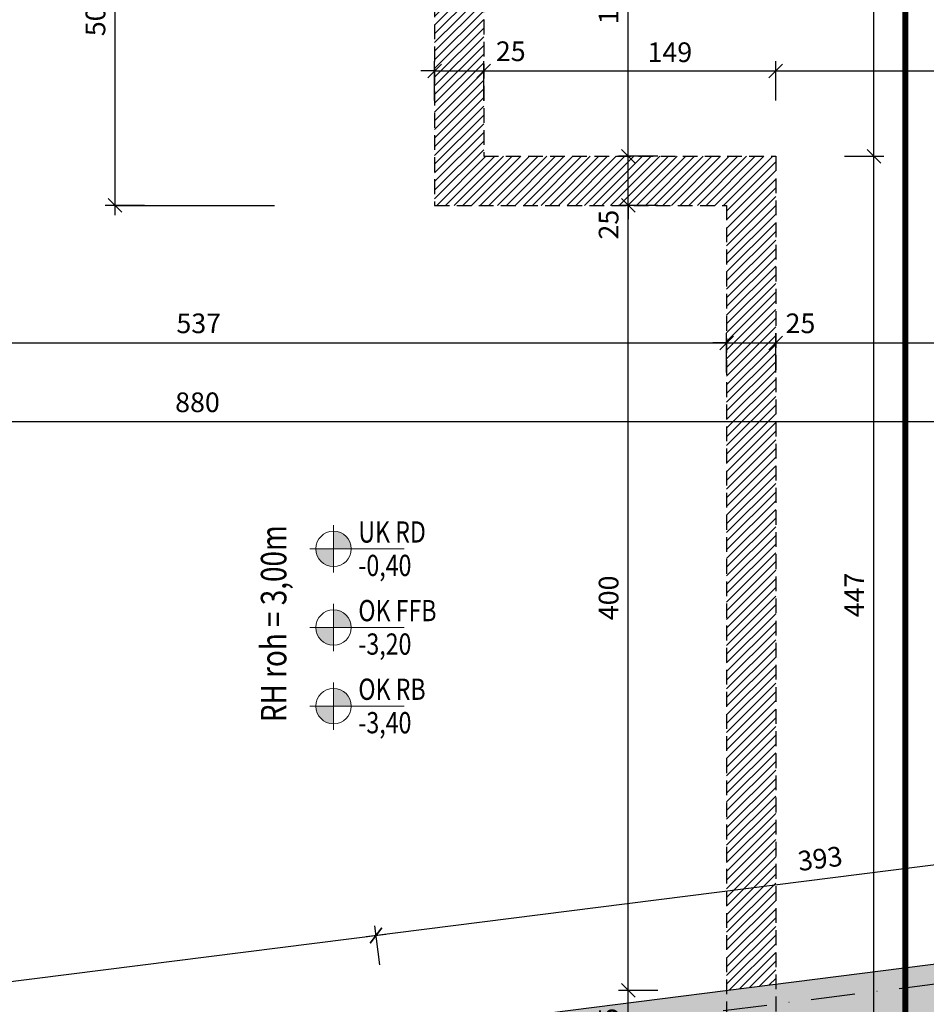
# Model space of a CAD drawing. Units: centimetres. Extents: x 12308 to 21337, y 8281 to 14530.
# Drawn here: x 15834 to 16295, y 10372 to 10873 of the extents above; entities that cross this region are included whole.
import ezdxf

# ---------------------------------------------------------------- set-up
doc = ezdxf.new("R2010")
doc.units = ezdxf.units.CM
doc.header["$LTSCALE"] = 30
doc.header["$MEASUREMENT"] = 0
doc.header["$PDMODE"] = 32
doc.linetypes.add('STRICHPUNKT', pattern=[1, 0.5, -0.25, 0, -0.25])
doc.linetypes.add('VERDECKT', pattern=[0.375, 0.25, -0.125])
for name, color, linetype in [('A-BEH018T--------4--', 1, 'Continuous'), ('ARALACHST--------4--', 3, 'STRICHPUNKT'), ('ARALSCHNJ--------0--', 246, 'STRICHPUNKT'), ('ARKOAU25D--------4--', 1, 'Continuous'), ('ARWATR---F-------4BB', 104, 'Continuous'), ('ARWATR---L-------4BB', 4, 'Continuous'), ('ARWATR---V-------4BB', 222, 'VERDECKT')]:
    doc.layers.add(name, color=color, linetype=linetype)
doc.layers.add('ARKOHK---B-------4--', color=1, linetype='Continuous', lineweight=0)
doc.layers.add('ARKOHK--D--------4--', color=1, linetype='Continuous', lineweight=0)
doc.styles.add('Arial Regular', font='arial.ttf')
doc.styles.add('BE_OENORM', font='isocp2.shx')
doc.dimstyles.new('KO_050_OENORM', dxfattribs={"dimscale": 10, "dimtxt": 1, "dimasz": 0.7, "dimexe": 0.5, "dimexo": 0, "dimgap": 0.5, "dimtad": 1, "dimdec": 0, "dimrnd": 0.5, "dimtxsty": 'BE_OENORM', "dimblk": 'OBLIQUE', "dimcen": -0.09, "dimdle": 0.5, "dimclrd": 256, "dimclre": 256, "dimclrt": 256, "dimadec": 0, "dimazin": 3, "dimtfac": 1, "dimtdec": 0, "dimtix": 1, "dimtmove": 1, "dimatfit": 0, "dimldrblk": 'OBLIQUE', "dimfxl": 1.5, "dimfxlon": 1, "dimtolj": 1, "dimtzin": 0, "dimlwd": -1, "dimlwe": -1, "dimarcsym": 0})

# ---------------------------------------------------------------- blocks, each defined once
blk = doc.blocks.new('_Oblique')
at = {"color": 0, "linetype": 'ByBlock', "lineweight": -2}
blk.add_line((-0.5, -0.5), (0.5, 0.5), dxfattribs=at)
blk = doc.blocks.new('*D89')
at = {"layer": 'ARKOAU25D--------4--', "transparency": 16777216}
for p, q in [((16646.13, 10357.92), (16648.64, 10338.08)), ((16028.51, 10264.79), (16652.97, 10343.67)), ((16031.6, 10280.3), (16034.1, 10260.45))]:
    blk.add_line(p, q, dxfattribs=at)
at = {"layer": 'Defpoints', "color": 0, "transparency": 16777216}
for p in [(16639.49, 10410.51), (16648.01, 10343.04), (16024.95, 10332.88)]:
    blk.add_point(p, dxfattribs=at)
at = {"layer": 'ARKOAU25D--------4--', "transparency": 16777216, "xscale": 7, "yscale": 7, "zscale": 7}
for p, rotation in [((16648.01, 10343.04), 7.199418794780004), ((16033.48, 10265.41), 187.19941879478)]:
    blk.add_blockref('_Oblique', p, dxfattribs=dict(at, rotation=rotation))
at = {"layer": 'ARKOAU25D--------4--', "transparency": 16777216, "insert": (16339.49, 10314.15), "char_height": 10, "attachment_point": 5, "rotation": 7.1994, "style": 'BE_OENORM'}
blk.add_mtext('\\A1;620', dxfattribs=at)
blk = doc.blocks.new('*D91')
at = {"layer": 'ARKOAU25D--------4--', "transparency": 16777216}
for p, q in [((17489.53, 10424.14), (17492.03, 10404.3)), ((15515.45, 10159.66), (17496.37, 10409.89)), ((15518.53, 10175.17), (15521.03, 10155.33))]:
    blk.add_line(p, q, dxfattribs=at)
at = {"layer": 'Defpoints', "color": 0, "transparency": 16777216}
for p in [(17477.87, 10516.41), (17491.41, 10409.26), (15506.87, 10267.43)]:
    blk.add_point(p, dxfattribs=at)
at = {"layer": 'ARKOAU25D--------4--', "transparency": 16777216, "xscale": 7, "yscale": 7, "zscale": 7}
for p, rotation in [((17491.41, 10409.26), 7.199418794774509), ((15520.41, 10160.29), 187.1994187947745)]:
    blk.add_blockref('_Oblique', p, dxfattribs=dict(at, rotation=rotation))
at = {"layer": 'ARKOAU25D--------4--', "transparency": 16777216, "insert": (16504.65, 10294.69), "char_height": 10, "attachment_point": 5, "rotation": 7.1994, "style": 'BE_OENORM'}
blk.add_mtext('\\A1;1987', dxfattribs=at)
blk = doc.blocks.new('*D119')
at = {"layer": 'ARKOAU25D--------4--', "transparency": 16777216}
for p, q in [((16407.49, 10441.68), (16404.98, 10461.52)), ((16410.57, 10457.18), (16010.59, 10406.66)), ((16017.43, 10392.4), (16014.93, 10412.25))]:
    blk.add_line(p, q, dxfattribs=at)
at = {"layer": 'Defpoints', "color": 0, "transparency": 16777216}
for p in [(16015.55, 10407.29), (16411.87, 10406.95), (16021.82, 10357.68)]:
    blk.add_point(p, dxfattribs=at)
at = {"layer": 'ARKOAU25D--------4--', "transparency": 16777216, "xscale": 7, "yscale": 7, "zscale": 7}
for p, rotation in [((16405.61, 10456.56), 7.199418794766386), ((16015.55, 10407.29), 187.1994187947664)]:
    blk.add_blockref('_Oblique', p, dxfattribs=dict(at, rotation=rotation))
at = {"layer": 'ARKOAU25D--------4--', "transparency": 16777216, "insert": (16241.45, 10446.45), "char_height": 10, "attachment_point": 5, "rotation": 7.1994, "style": 'BE_OENORM'}
blk.add_mtext('\\A1;393', dxfattribs=at)
blk = doc.blocks.new('*D120')
at = {"layer": 'ARKOAU25D--------4--', "transparency": 16777216}
for p, q in [((16020.51, 10407.91), (15520.65, 10344.77)), ((16017.43, 10392.4), (16014.93, 10412.25)), ((15527.49, 10330.52), (15524.98, 10350.36))]:
    blk.add_line(p, q, dxfattribs=at)
at = {"layer": 'Defpoints', "color": 0, "transparency": 16777216}
for p in [(16021.82, 10357.68), (15525.61, 10345.4), (15531.87, 10295.79)]:
    blk.add_point(p, dxfattribs=at)
at = {"layer": 'ARKOAU25D--------4--', "transparency": 16777216, "xscale": 7, "yscale": 7, "zscale": 7}
for p, rotation in [((16015.55, 10407.29), 7.199418794766386), ((15525.61, 10345.4), 187.1994187947664)]:
    blk.add_blockref('_Oblique', p, dxfattribs=dict(at, rotation=rotation))
at = {"layer": 'ARKOAU25D--------4--', "transparency": 16777216, "insert": (15769.33, 10386.26), "char_height": 10, "attachment_point": 5, "rotation": 7.1994, "style": 'BE_OENORM'}
blk.add_mtext('\\A1;494', dxfattribs=at)
blk = doc.blocks.new('*D121')
at = {"layer": 'ARKOAU25D--------4--', "transparency": 16777216}
for p, q in [((16268.87, 10352.37), (16268.87, 10808.71)), ((16253.87, 10803.71), (16273.87, 10803.71)), ((16253.87, 10357.37), (16273.87, 10357.37))]:
    blk.add_line(p, q, dxfattribs=at)
at = {"layer": 'Defpoints', "color": 0, "transparency": 16777216}
for p in [(16218.87, 10803.71), (16268.87, 10803.71), (16218.87, 10357.37)]:
    blk.add_point(p, dxfattribs=at)
at = {"layer": 'ARKOAU25D--------4--', "transparency": 16777216, "xscale": 7, "yscale": 7, "zscale": 7}
for p, rotation in [((16268.87, 10803.71), 90), ((16268.87, 10357.37), 270)]:
    blk.add_blockref('_Oblique', p, dxfattribs=dict(at, rotation=rotation))
at = {"layer": 'ARKOAU25D--------4--', "transparency": 16777216, "insert": (16258.87, 10580.54), "char_height": 10, "attachment_point": 5, "rotation": 90, "style": 'BE_OENORM'}
blk.add_mtext('\\A1;447', dxfattribs=at)
blk = doc.blocks.new('*D122')
at = {"layer": 'ARKOAU25D--------4--', "transparency": 16777216}
for p, q in [((16268.87, 10798.71), (16268.87, 10990.71)), ((16253.87, 10985.71), (16273.87, 10985.71)), ((16253.87, 10803.71), (16273.87, 10803.71))]:
    blk.add_line(p, q, dxfattribs=at)
at = {"layer": 'Defpoints', "color": 0, "transparency": 16777216}
for p in [(16070.37, 10985.71), (16268.87, 10985.71), (16218.87, 10803.71)]:
    blk.add_point(p, dxfattribs=at)
at = {"layer": 'ARKOAU25D--------4--', "transparency": 16777216, "xscale": 7, "yscale": 7, "zscale": 7}
for p, rotation in [((16268.87, 10985.71), 90), ((16268.87, 10803.71), 270)]:
    blk.add_blockref('_Oblique', p, dxfattribs=dict(at, rotation=rotation))
at = {"layer": 'ARKOAU25D--------4--', "transparency": 16777216, "insert": (16258.87, 10894.71), "char_height": 10, "attachment_point": 5, "rotation": 90, "style": 'BE_OENORM'}
blk.add_mtext('\\A1;182', dxfattribs=at)
blk = doc.blocks.new('*D124')
at = {"layer": 'ARKOAU25D--------4--', "transparency": 16777216}
for p, q in [((16143.87, 10349.22), (16143.87, 10384.41)), ((16158.87, 10379.41), (16138.87, 10379.41)), ((16158.87, 10354.22), (16138.87, 10354.22))]:
    blk.add_line(p, q, dxfattribs=at)
at = {"layer": 'Defpoints', "color": 0, "transparency": 16777216}
for p in [(16143.87, 10379.41), (16193.87, 10379.41), (16193.87, 10354.22)]:
    blk.add_point(p, dxfattribs=at)
at = {"layer": 'ARKOAU25D--------4--', "transparency": 16777216, "xscale": 7, "yscale": 7, "zscale": 7}
for p, rotation in [((16143.87, 10379.41), 90), ((16143.87, 10354.22), 270)]:
    blk.add_blockref('_Oblique', p, dxfattribs=dict(at, rotation=rotation))
at = {"layer": 'ARKOAU25D--------4--', "transparency": 16777216, "insert": (16133.92, 10362.97), "char_height": 10, "attachment_point": 5, "rotation": 90, "style": 'BE_OENORM'}
blk.add_mtext('\\A1;25', dxfattribs=at)
blk = doc.blocks.new('*D125')
at = {"layer": 'ARKOAU25D--------4--', "transparency": 16777216}
for p, q in [((16143.87, 10374.41), (16143.87, 10783.71)), ((16158.87, 10778.71), (16138.87, 10778.71)), ((16158.87, 10379.41), (16138.87, 10379.41))]:
    blk.add_line(p, q, dxfattribs=at)
at = {"layer": 'Defpoints', "color": 0, "transparency": 16777216}
for p in [(16143.87, 10778.71), (16193.87, 10778.71), (16193.87, 10379.41)]:
    blk.add_point(p, dxfattribs=at)
at = {"layer": 'ARKOAU25D--------4--', "transparency": 16777216, "xscale": 7, "yscale": 7, "zscale": 7}
for p, rotation in [((16143.87, 10778.71), 90), ((16143.87, 10379.41), 270)]:
    blk.add_blockref('_Oblique', p, dxfattribs=dict(at, rotation=rotation))
at = {"layer": 'ARKOAU25D--------4--', "transparency": 16777216, "insert": (16133.87, 10579.06), "char_height": 10, "attachment_point": 5, "rotation": 90, "style": 'BE_OENORM'}
blk.add_mtext('\\A1;400', dxfattribs=at)
blk = doc.blocks.new('*D126')
at = {"layer": 'ARKOAU25D--------4--', "transparency": 16777216}
for p, q in [((16143.87, 10803.71), (16143.87, 10810.71)), ((16158.87, 10803.71), (16138.87, 10803.71)), ((16143.87, 10778.71), (16143.87, 10803.71)), ((16158.87, 10778.71), (16138.87, 10778.71)), ((16143.87, 10778.71), (16143.87, 10771.71))]:
    blk.add_line(p, q, dxfattribs=at)
at = {"layer": 'Defpoints', "color": 0, "transparency": 16777216}
for p in [(16143.87, 10803.71), (16218.87, 10803.71), (16193.87, 10778.71)]:
    blk.add_point(p, dxfattribs=at)
at = {"layer": 'ARKOAU25D--------4--', "transparency": 16777216, "xscale": 7, "yscale": 7, "zscale": 7}
for p, rotation in [((16143.87, 10803.71), 270), ((16143.87, 10778.71), 90)]:
    blk.add_blockref('_Oblique', p, dxfattribs=dict(at, rotation=rotation))
at = {"layer": 'ARKOAU25D--------4--', "transparency": 16777216, "insert": (16133.87, 10768.9), "char_height": 10, "attachment_point": 5, "rotation": 90, "style": 'BE_OENORM'}
blk.add_mtext('\\A1;25', dxfattribs=at)
blk = doc.blocks.new('*D127')
at = {"layer": 'ARKOAU25D--------4--', "transparency": 16777216}
for p, q in [((16143.87, 10798.71), (16143.87, 10965.71)), ((16128.87, 10960.71), (16148.87, 10960.71)), ((16158.87, 10803.71), (16138.87, 10803.71))]:
    blk.add_line(p, q, dxfattribs=at)
at = {"layer": 'Defpoints', "color": 0, "transparency": 16777216}
for p in [(16045.37, 10960.71), (16143.87, 10960.71), (16218.87, 10803.71)]:
    blk.add_point(p, dxfattribs=at)
at = {"layer": 'ARKOAU25D--------4--', "transparency": 16777216, "xscale": 7, "yscale": 7, "zscale": 7}
for p, rotation in [((16143.87, 10960.71), 90), ((16143.87, 10803.71), 270)]:
    blk.add_blockref('_Oblique', p, dxfattribs=dict(at, rotation=rotation))
at = {"layer": 'ARKOAU25D--------4--', "transparency": 16777216, "insert": (16133.87, 10882.21), "char_height": 10, "attachment_point": 5, "rotation": 90, "style": 'BE_OENORM'}
blk.add_mtext('\\A1;157', dxfattribs=at)
blk = doc.blocks.new('*D136')
at = {"layer": 'ARKOAU25D--------4--', "transparency": 16777216}
for p, q in [((16070.37, 11020.71), (16070.37, 11040.71)), ((16411.87, 11020.71), (16411.87, 11040.71)), ((16065.37, 11035.71), (16416.87, 11035.71))]:
    blk.add_line(p, q, dxfattribs=at)
at = {"layer": 'Defpoints', "color": 0, "transparency": 16777216}
for p in [(16411.87, 11035.71), (16070.37, 10985.71), (16411.87, 10625.71)]:
    blk.add_point(p, dxfattribs=at)
at = {"layer": 'ARKOAU25D--------4--', "transparency": 16777216, "xscale": 7, "yscale": 7, "zscale": 7, "rotation": 180}
blk.add_blockref('_Oblique', (16070.37, 11035.71), dxfattribs=at)
at = {"layer": 'ARKOAU25D--------4--', "transparency": 16777216, "xscale": 7, "yscale": 7, "zscale": 7}
blk.add_blockref('_Oblique', (16411.87, 11035.71), dxfattribs=at)
at = {"layer": 'ARKOAU25D--------4--', "transparency": 16777216, "insert": (16241.12, 11045.72), "char_height": 10, "attachment_point": 5, "style": 'BE_OENORM'}
blk.add_mtext('\\A1;342', dxfattribs=at)
blk = doc.blocks.new('*D141')
at = {"layer": 'ARKOAU25D--------4--', "transparency": 16777216}
for p, q in [((15656.87, 10723.71), (15656.87, 10703.71)), ((16193.87, 10693.71), (16193.87, 10713.71)), ((15651.87, 10708.71), (16198.87, 10708.71))]:
    blk.add_line(p, q, dxfattribs=at)
at = {"layer": 'Defpoints', "color": 0, "transparency": 16777216}
for p in [(15656.87, 10960.71), (16193.87, 10708.71), (16193.87, 10379.41)]:
    blk.add_point(p, dxfattribs=at)
at = {"layer": 'ARKOAU25D--------4--', "transparency": 16777216, "xscale": 7, "yscale": 7, "zscale": 7, "rotation": 180}
blk.add_blockref('_Oblique', (15656.87, 10708.71), dxfattribs=at)
at = {"layer": 'ARKOAU25D--------4--', "transparency": 16777216, "xscale": 7, "yscale": 7, "zscale": 7}
blk.add_blockref('_Oblique', (16193.87, 10708.71), dxfattribs=at)
at = {"layer": 'ARKOAU25D--------4--', "transparency": 16777216, "insert": (15925.37, 10718.71), "char_height": 10, "attachment_point": 5, "style": 'BE_OENORM'}
blk.add_mtext('\\A1;537', dxfattribs=at)
blk = doc.blocks.new('*D142')
at = {"layer": 'ARKOAU25D--------4--', "transparency": 16777216}
for p, q in [((16193.87, 10693.71), (16193.87, 10713.71)), ((16218.87, 10693.71), (16218.87, 10713.71)), ((16193.87, 10708.71), (16186.87, 10708.71)), ((16193.87, 10708.71), (16218.87, 10708.71)), ((16218.87, 10708.71), (16225.87, 10708.71))]:
    blk.add_line(p, q, dxfattribs=at)
at = {"layer": 'Defpoints', "color": 0, "transparency": 16777216}
for p in [(16218.87, 10708.71), (16218.87, 10382.57), (16193.87, 10379.41)]:
    blk.add_point(p, dxfattribs=at)
at = {"layer": 'ARKOAU25D--------4--', "transparency": 16777216, "xscale": 7, "yscale": 7, "zscale": 7}
blk.add_blockref('_Oblique', (16193.87, 10708.71), dxfattribs=at)
at = {"layer": 'ARKOAU25D--------4--', "transparency": 16777216, "xscale": 7, "yscale": 7, "zscale": 7, "rotation": 180}
blk.add_blockref('_Oblique', (16218.87, 10708.71), dxfattribs=at)
at = {"layer": 'ARKOAU25D--------4--', "transparency": 16777216, "insert": (16231.47, 10718.72), "char_height": 10, "attachment_point": 5, "style": 'BE_OENORM'}
blk.add_mtext('\\A1;25', dxfattribs=at)
blk = doc.blocks.new('*D143')
at = {"layer": 'ARKOAU25D--------4--', "transparency": 16777216}
for p, q in [((16218.87, 10693.71), (16218.87, 10713.71)), ((16411.87, 10693.71), (16411.87, 10713.71)), ((16213.87, 10708.71), (16416.87, 10708.71))]:
    blk.add_line(p, q, dxfattribs=at)
at = {"layer": 'Defpoints', "color": 0, "transparency": 16777216}
for p in [(16411.87, 10708.71), (16411.87, 10406.95), (16218.87, 10382.57)]:
    blk.add_point(p, dxfattribs=at)
at = {"layer": 'ARKOAU25D--------4--', "transparency": 16777216, "xscale": 7, "yscale": 7, "zscale": 7, "rotation": 180}
blk.add_blockref('_Oblique', (16218.87, 10708.71), dxfattribs=at)
at = {"layer": 'ARKOAU25D--------4--', "transparency": 16777216, "xscale": 7, "yscale": 7, "zscale": 7}
blk.add_blockref('_Oblique', (16411.87, 10708.71), dxfattribs=at)
at = {"layer": 'ARKOAU25D--------4--', "transparency": 16777216, "insert": (16315.37, 10718.71), "char_height": 10, "attachment_point": 5, "style": 'BE_OENORM'}
blk.add_mtext('\\A1;193', dxfattribs=at)
blk = doc.blocks.new('*D204')
at = {"layer": 'ARKOAU25D--------4--', "transparency": 16777216}
for p, q in [((15531.87, 10683.71), (15531.87, 10663.71)), ((16411.87, 10683.71), (16411.87, 10663.71)), ((15526.87, 10668.71), (16416.87, 10668.71))]:
    blk.add_line(p, q, dxfattribs=at)
at = {"layer": 'Defpoints', "color": 0, "transparency": 16777216}
for p in [(15531.87, 10740.63), (16411.87, 10713.71), (16411.87, 10668.71)]:
    blk.add_point(p, dxfattribs=at)
at = {"layer": 'ARKOAU25D--------4--', "transparency": 16777216, "xscale": 7, "yscale": 7, "zscale": 7, "rotation": 180}
blk.add_blockref('_Oblique', (15531.87, 10668.71), dxfattribs=at)
at = {"layer": 'ARKOAU25D--------4--', "transparency": 16777216, "xscale": 7, "yscale": 7, "zscale": 7}
blk.add_blockref('_Oblique', (16411.87, 10668.71), dxfattribs=at)
at = {"layer": 'ARKOAU25D--------4--', "transparency": 16777216, "insert": (15924.72, 10678.55), "char_height": 10, "attachment_point": 5, "style": 'BE_OENORM'}
blk.add_mtext('\\A1;880', dxfattribs=at)
blk = doc.blocks.new('A$C6BF80C28')
h = blk.add_hatch(color=256)
h.dxf.hatch_style = 1
h.paths.add_polyline_path([(20, 0), (5, 0, 0.414214), (20, -15)])
h.paths.add_polyline_path([(20, 15), (20, 0), (35, 0, 0.414214)])
for p, q in [((20, -20), (20, 20)), ((0, 0), (80, 0))]:
    blk.add_line(p, q)
blk.add_circle((20, 0), 15)
at = {"layer": 'ARKOHK--D--------4--', "style": 'BE_OENORM', "width": 0.8}
for tag, p in [('OK_FLAECHE', (41.04, 5.34)), ('DIM_HOEHE', (41.04, -23.02))]:
    blk.add_attdef(tag, p, '', height=18, dxfattribs=at)
blk = doc.blocks.new('*D248')
at = {"layer": 'ARKOAU25D--------4--', "transparency": 16777216}
for p, q in [((15882.76, 11290.71), (15882.76, 10773.71)), ((15897.76, 11285.71), (15877.76, 11285.71)), ((15897.76, 10778.71), (15877.76, 10778.71))]:
    blk.add_line(p, q, dxfattribs=at)
at = {"layer": 'Defpoints', "color": 0, "transparency": 16777216}
for p in [(15923.2, 11285.71), (15882.76, 10778.71), (16045.37, 10778.71)]:
    blk.add_point(p, dxfattribs=at)
at = {"layer": 'ARKOAU25D--------4--', "transparency": 16777216, "xscale": 7, "yscale": 7, "zscale": 7}
for p, rotation in [((15882.76, 11285.71), 90), ((15882.76, 10778.71), 270)]:
    blk.add_blockref('_Oblique', p, dxfattribs=dict(at, rotation=rotation))
at = {"layer": 'ARKOAU25D--------4--', "transparency": 16777216, "insert": (15872.83, 10876.13), "char_height": 10, "attachment_point": 5, "rotation": 90, "style": 'BE_OENORM'}
blk.add_mtext('\\A1;507', dxfattribs=at)
blk = doc.blocks.new('A$C418acaf0')
at = {"layer": 'ARALSCHNJ--------0--', "ltscale": 2.5, "const_width": 3}
blk.add_lwpolyline([(1025, -3847.12), (1025, 0)], dxfattribs=at)
blk = doc.blocks.new('A$C5f1df1fc')
at = {"layer": 'ARALACHST--------4--', "ltscale": 1.5}
blk.add_line((474.93, -3085.12), (3410.38, -2714.32), dxfattribs=at)
blk = doc.blocks.new('*D308')
at = {"layer": 'ARKOAU25D--------4--', "transparency": 16777216}
for p, q in [((16045.37, 10832.11), (16045.37, 10852.11)), ((16070.37, 10832.11), (16070.37, 10852.11)), ((16045.37, 10847.11), (16038.37, 10847.11)), ((16045.37, 10847.11), (16070.37, 10847.11)), ((16070.37, 10847.11), (16077.37, 10847.11))]:
    blk.add_line(p, q, dxfattribs=at)
at = {"layer": 'Defpoints', "color": 0, "transparency": 16777216}
for p in [(16070.37, 10847.11), (16070.37, 10803.71), (16045.37, 10778.71)]:
    blk.add_point(p, dxfattribs=at)
at = {"layer": 'ARKOAU25D--------4--', "transparency": 16777216, "xscale": 7, "yscale": 7, "zscale": 7}
blk.add_blockref('_Oblique', (16045.37, 10847.11), dxfattribs=at)
at = {"layer": 'ARKOAU25D--------4--', "transparency": 16777216, "xscale": 7, "yscale": 7, "zscale": 7, "rotation": 180}
blk.add_blockref('_Oblique', (16070.37, 10847.11), dxfattribs=at)
at = {"layer": 'ARKOAU25D--------4--', "transparency": 16777216, "insert": (16084.09, 10857.11), "char_height": 10, "attachment_point": 5, "style": 'BE_OENORM'}
blk.add_mtext('\\A1;25', dxfattribs=at)
blk = doc.blocks.new('*D309')
at = {"layer": 'ARKOAU25D--------4--', "transparency": 16777216}
for p, q in [((16070.37, 10832.11), (16070.37, 10852.11)), ((16218.87, 10832.11), (16218.87, 10852.11)), ((16065.37, 10847.11), (16223.87, 10847.11))]:
    blk.add_line(p, q, dxfattribs=at)
at = {"layer": 'Defpoints', "color": 0, "transparency": 16777216}
for p in [(16218.87, 10847.11), (16070.37, 10803.71), (16218.87, 10803.71)]:
    blk.add_point(p, dxfattribs=at)
at = {"layer": 'ARKOAU25D--------4--', "transparency": 16777216, "xscale": 7, "yscale": 7, "zscale": 7, "rotation": 180}
blk.add_blockref('_Oblique', (16070.37, 10847.11), dxfattribs=at)
at = {"layer": 'ARKOAU25D--------4--', "transparency": 16777216, "xscale": 7, "yscale": 7, "zscale": 7}
blk.add_blockref('_Oblique', (16218.87, 10847.11), dxfattribs=at)
at = {"layer": 'ARKOAU25D--------4--', "transparency": 16777216, "insert": (16165.02, 10856.61), "char_height": 10, "attachment_point": 5, "style": 'BE_OENORM'}
blk.add_mtext('\\A1;149', dxfattribs=at)
blk = doc.blocks.new('*D310')
at = {"layer": 'ARKOAU25D--------4--', "transparency": 16777216}
for p, q in [((16218.87, 10832.11), (16218.87, 10852.11)), ((16411.87, 10832.11), (16411.87, 10852.11)), ((16213.87, 10847.11), (16416.87, 10847.11))]:
    blk.add_line(p, q, dxfattribs=at)
at = {"layer": 'Defpoints', "color": 0, "transparency": 16777216}
for p in [(16411.87, 10847.11), (16218.87, 10803.71), (16411.87, 10726.97)]:
    blk.add_point(p, dxfattribs=at)
at = {"layer": 'ARKOAU25D--------4--', "transparency": 16777216, "xscale": 7, "yscale": 7, "zscale": 7, "rotation": 180}
blk.add_blockref('_Oblique', (16218.87, 10847.11), dxfattribs=at)
at = {"layer": 'ARKOAU25D--------4--', "transparency": 16777216, "xscale": 7, "yscale": 7, "zscale": 7}
blk.add_blockref('_Oblique', (16411.87, 10847.11), dxfattribs=at)
at = {"layer": 'ARKOAU25D--------4--', "transparency": 16777216, "insert": (16315.37, 10857.11), "char_height": 10, "attachment_point": 5, "style": 'BE_OENORM'}
blk.add_mtext('\\A1;193', dxfattribs=at)

msp = doc.modelspace()

# ---------------------------------------------------------------- hatches: boundary and pattern name
at = {"layer": 'ARWATR---F-------4BB'}
h = msp.add_hatch(dxfattribs=at)
h.set_pattern_fill('ANSI31', color=256, scale=25)
h.set_pattern_definition([(45, (2796.3223, -3496.7667), (-2.2097087, 2.2097087), [])])
h.paths.add_polyline_path([(16193.87, 10379.41), (16218.87, 10382.57), (16218.87, 10803.71), (16070.37, 10803.71), (16070.37, 10985.71), (15681.87, 10985.71), (15681.87, 11285.71), (15656.87, 11285.71), (15656.87, 10960.71), (16045.37, 10960.71), (16045.37, 10778.71), (16193.87, 10778.71)])
h = msp.add_hatch(color=256, dxfattribs=at)
h.dxf.hatch_style = 1
h.paths.add_polyline_path([(16021.82, 10357.68), (16024.95, 10332.88), (16639.49, 10410.51), (16636.36, 10435.31), (16436.87, 10410.11), (16436.87, 10534.71), (16411.87, 10534.71), (16411.87, 10406.95)])

# ---------------------------------------------------------------- linework, layer by layer
at = {"layer": 'ARKOAU25D--------4--'}
msp.add_line((15882.76, 10778.71), (15963.86, 10778.71), dxfattribs=at)
at = {"layer": 'ARWATR---L-------4BB'}
msp.add_line((16021.82, 10357.68), (16411.87, 10406.95), dxfattribs=at)
at = {"layer": 'ARWATR---V-------4BB'}
for points in [[(15656.87, 11315.71), (15656.87, 10960.71), (16045.37, 10960.71), (16045.37, 10778.71), (16193.87, 10778.71), (16193.87, 10354.22)], [(15681.87, 11315.71), (15681.87, 10985.71), (16070.37, 10985.71), (16070.37, 10803.71), (16218.87, 10803.71), (16218.87, 10357.37)]]:
    msp.add_lwpolyline(points, dxfattribs=at)

# ---------------------------------------------------------------- block references
at = {"layer": 'ARALACHST--------4--', "ltscale": 1.5}
msp.add_blockref('A$C5f1df1fc', (14240.62, 13267.71), dxfattribs=at)
at = {"layer": 'ARALSCHNJ--------0--', "ltscale": 2.5}
msp.add_blockref('A$C418acaf0', (15259.87, 13535.56), dxfattribs=at)
at = {"layer": 'ARKOHK---B-------4--', "xscale": 0.6, "yscale": 0.6, "zscale": 0.6}
for p, values in [((15981.94, 10603.98), {'DIM_HOEHE': '-0,40', 'OK_FLAECHE': 'UK RD'}), ((15981.94, 10563.98), {'DIM_HOEHE': '-3,20', 'OK_FLAECHE': 'OK FFB'}), ((15981.94, 10523.98), {'DIM_HOEHE': '-3,40', 'OK_FLAECHE': 'OK RB'})]:
    msp.add_blockref('A$C6BF80C28', p, dxfattribs=at).add_auto_attribs(values)

# ---------------------------------------------------------------- texts
at = {"layer": 'A-BEH018T--------4--', "style": 'Arial Regular', "width": 0.8}
msp.add_text('RH roh = 3,00m', height=13, rotation=90, dxfattribs=at).set_placement((15969.96, 10515.85))

# ---------------------------------------------------------------- dimensions: what is measured, and where the dimension line sits
at = {"layer": 'ARKOAU25D--------4--'}
for base, p1, p2, angle, picture, middle in [((15882.76, 10778.71), (15923.2, 11285.71), (16045.37, 10778.71), 90, '*D248', (15882.83, 10876.13)), ((16143.87, 10803.71), (16193.87, 10778.71), (16218.87, 10803.71), 90, '*D126', (16143.87, 10768.9)), ((16015.55, 10407.29), (16411.87, 10406.95), (16021.82, 10357.68), 187.1994, '*D119', (16242.7, 10436.53)), ((16143.87, 10379.41), (16193.87, 10354.22), (16193.87, 10379.41), 90, '*D124', (16143.93, 10362.97))]:
    dim = msp.add_linear_dim(base=base, p1=p1, p2=p2, angle=angle, dimstyle='KO_050_OENORM', dxfattribs=at)
    dim.commit()
    dim.dimension.update_dxf_attribs({"geometry": picture, "text_midpoint": middle, "dimtype": 128})
for base, p1, p2, picture, middle in [((16411.87190465, 11035.71494517), (16070.37190465, 10985.71494517), (16411.87190465, 10625.71494517), '*D136', (16241.12190465, 11045.71592942)), ((16193.87, 10708.71), (15656.87, 10960.71), (16193.87, 10379.41), '*D141', (15925.37, 10718.71)), ((16411.87, 10847.11), (16218.87, 10803.71), (16411.87, 10726.97), '*D310', (16315.37, 10857.11)), ((16411.87, 10708.71), (16218.87, 10382.57), (16411.87, 10406.95), '*D143', (16315.37, 10718.71))]:
    dim = msp.add_linear_dim(base=base, p1=p1, p2=p2, dimstyle='KO_050_OENORM', dxfattribs=at)
    dim.commit()
    dim.dimension.update_dxf_attribs({"geometry": picture, "text_midpoint": middle})
for base, p1, p2, angle, picture, middle in [((16268.87, 10985.71), (16218.87, 10803.71), (16070.37, 10985.71), 90, '*D122', (16258.87, 10894.71)), ((16143.87, 10960.71), (16218.87, 10803.71), (16045.37, 10960.71), 90, '*D127', (16133.87, 10882.21)), ((16268.87, 10803.71), (16218.87, 10357.37), (16218.87, 10803.71), 90, '*D121', (16258.87, 10580.54)), ((16143.87, 10778.71), (16193.87, 10379.41), (16193.87, 10778.71), 90, '*D125', (16133.87, 10579.06)), ((15525.61, 10345.4), (16021.82, 10357.68), (15531.87, 10295.79), 187.1994, '*D120', (15769.33, 10386.26)), ((16648.01, 10343.04), (16024.95, 10332.88), (16639.49, 10410.51), 187.1994, '*D89', (16339.49, 10314.15))]:
    dim = msp.add_linear_dim(base=base, p1=p1, p2=p2, angle=angle, dimstyle='KO_050_OENORM', dxfattribs=at)
    dim.commit()
    dim.dimension.update_dxf_attribs({"geometry": picture, "text_midpoint": middle})
for base, p1, p2, picture, middle in [((16070.37, 10847.11), (16045.37, 10778.71), (16070.37, 10803.71), '*D308', (16084.09, 10847.11)), ((16218.87190465, 10847.11191783), (16070.37190465, 10803.71494517), (16218.87190465, 10803.71494517), '*D309', (16165.01629384, 10846.61476075)), ((16411.87, 10668.71), (15531.87, 10740.63), (16411.87, 10713.71), '*D204', (15924.72, 10668.55)), ((16218.87, 10708.71), (16193.87, 10379.41), (16218.87, 10382.57), '*D142', (16231.47, 10708.71))]:
    dim = msp.add_linear_dim(base=base, p1=p1, p2=p2, dimstyle='KO_050_OENORM', dxfattribs=at)
    dim.commit()
    dim.dimension.update_dxf_attribs({"geometry": picture, "text_midpoint": middle, "dimtype": 128})
dim = msp.add_aligned_dim(p1=(15506.87, 10267.43), p2=(17477.87, 10516.41), distance=-108, dimstyle='KO_050_OENORM', dxfattribs=at)
dim.commit()
dim.dimension.update_dxf_attribs({"geometry": '*D91', "text_midpoint": (16504.65, 10294.69)})

doc.saveas('drawing.dxf')
